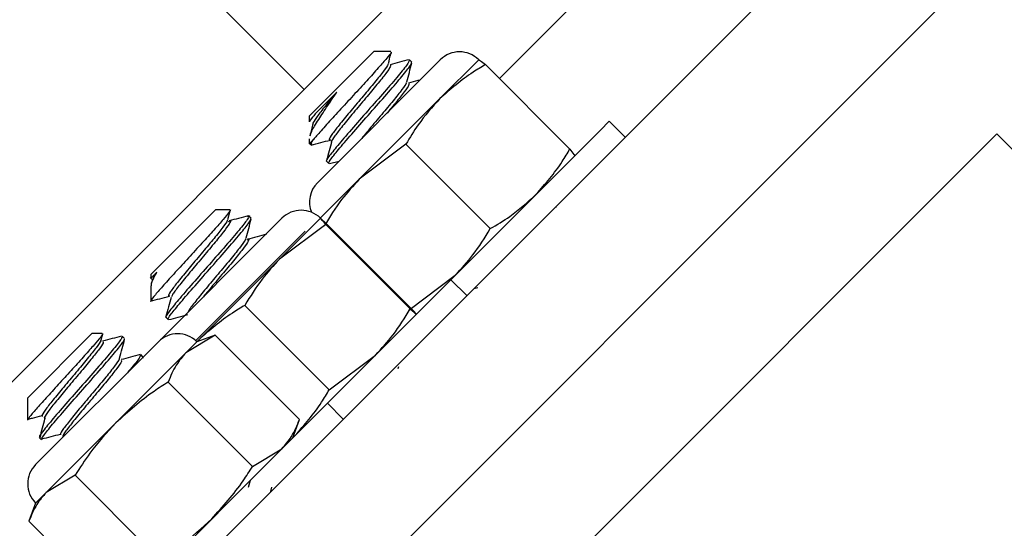
# Model space of a CAD drawing. Units: millimetres. Extents: x 88 to 1160, y 52 to 1050.
# Drawn here: x 1038 to 1040, y 675 to 676 of the extents above; entities that cross this region are included whole.
import ezdxf

# ---------------------------------------------------------------- set-up
doc = ezdxf.new("R2010")
doc.units = ezdxf.units.MM

# ---------------------------------------------------------------- blocks, each defined once
blk = doc.blocks.new('MISTYISLAND200')
at = {"color": 7, "linetype": 'Continuous', "lineweight": 25}
for p, q in [((2717.8608, 1769.2792), (2742.9525, 1794.3709)), ((2727.6344, 1778.6993), (2731.7072, 1782.772)), ((2725.7769, 1777.9024), (2730.0195, 1782.1451)), ((2727.0351, 1778.8071), (2728.5894, 1780.3614)), ((2727.0351, 1778.8071), (2728.5894, 1780.3614)), ((2726.0531, 1779.394), (2726.6608, 1778.7863)), ((2726.794, 1778.8587), (2726.6703, 1778.735)), ((2726.9218, 1778.8429), (2726.6861, 1778.6072)), ((2726.8269, 1778.8587), (2726.794, 1778.8587)), ((2726.8672, 1778.8386), (2726.8628, 1778.843)), ((2726.9954, 1778.8429), (2726.921, 1778.7685)), ((2727.0085, 1778.8337), (2727.1703, 1778.6719)), ((2726.921, 1778.7685), (2726.7664, 1778.6139)), ((2726.6703, 1778.735), (2726.6703, 1778.7243)), ((2727.229, 1778.7082), (2727.2459, 1778.7251)), ((2727.2763, 1778.6947), (2727.2459, 1778.7251)), ((2727.6344, 1778.6993), (2724.7334, 1775.7982)), ((2725.1154, 1775.8267), (2727.9894, 1778.7007)), ((2726.9421, 1778.4213), (2727.229, 1778.7082)), ((2727.9894, 1778.7007), (2730.4642, 1776.2258)), ((2726.6703, 1778.6916), (2726.6703, 1778.682)), ((2726.6786, 1778.6902), (2726.6703, 1778.682)), ((2726.8559, 1778.681), (2726.7664, 1778.6139)), ((2726.8559, 1778.681), (2727.0177, 1778.5192)), ((2727.1703, 1778.6719), (2727.1795, 1778.6588)), ((2726.7037, 1778.6486), (2726.7081, 1778.6441)), ((2726.7094, 1778.6441), (2726.7278, 1778.6489)), ((2726.7664, 1778.6139), (2726.6916, 1778.5392)), ((2727.1448, 1778.5603), (2727.1443, 1778.5602)), ((2726.4903, 1778.555), (2726.3665, 1778.4312)), ((2726.5181, 1778.555), (2726.4903, 1778.555)), ((2726.514, 1778.5366), (2726.5184, 1778.5531)), ((2726.559, 1778.5393), (2726.5546, 1778.5437)), ((2726.6018, 1778.523), (2726.3823, 1778.3035)), ((2726.618, 1778.5392), (2726.6018, 1778.523)), ((2726.6917, 1778.5392), (2726.6134, 1778.4609)), ((2726.7022, 1778.5274), (2726.6134, 1778.4609)), ((2726.7035, 1778.5287), (2726.6917, 1778.5392)), ((2726.7022, 1778.5274), (2726.864, 1778.3656)), ((2726.7035, 1778.5287), (2726.8653, 1778.3669)), ((2726.6627, 1778.5145), (2726.4526, 1778.3044)), ((2726.6134, 1778.4609), (2726.4587, 1778.3062)), ((2726.3665, 1778.4312), (2726.3665, 1778.4241)), ((2726.8611, 1778.3626), (2726.9505, 1778.4298)), ((2726.3654, 1778.4252), (2726.3694, 1778.4212)), ((2726.3665, 1778.4095), (2726.3665, 1778.3818)), ((2726.3698, 1778.4227), (2726.3677, 1778.4145)), ((2726.8055, 1778.2848), (2726.9421, 1778.4213)), ((2726.9725, 1778.3909), (2726.9421, 1778.4213)), ((2726.9858, 1778.4042), (2726.9936, 1778.4063)), ((2726.5469, 1778.3721), (2726.7087, 1778.2103)), ((2726.864, 1778.3656), (2726.8758, 1778.3551)), ((2726.3955, 1778.3492), (2726.3999, 1778.3448)), ((2726.2534, 1778.3181), (2726.1297, 1778.1944)), ((2726.2729, 1778.3181), (2726.2534, 1778.3181)), ((2726.2711, 1778.3062), (2726.2741, 1778.3175)), ((2726.4899, 1778.3151), (2726.4337, 1778.2812)), ((2726.4899, 1778.3151), (2726.4548, 1778.3023)), ((2726.4899, 1778.3151), (2726.6517, 1778.1533)), ((2726.3812, 1778.3023), (2726.1455, 1778.0666)), ((2726.3161, 1778.3085), (2726.3116, 1778.3129)), ((2726.4548, 1778.3023), (2726.4337, 1778.2812)), ((2726.4587, 1778.3062), (2726.4548, 1778.3023)), ((2726.4337, 1778.2812), (2726.2993, 1778.1468)), ((2726.3514, 1778.2731), (2726.347, 1778.2776)), ((2726.7052, 1778.1845), (2726.8055, 1778.2848)), ((2726.7087, 1778.2103), (2726.7975, 1778.2768)), ((2726.3512, 1778.2709), (2726.3515, 1778.2722)), ((2726.8408, 1778.2507), (2726.8419, 1778.2551)), ((2726.3997, 1778.2249), (2726.5616, 1778.0631)), ((2726.1297, 1778.1944), (2726.1297, 1778.152)), ((2726.5687, 1778.0479), (2726.7052, 1778.1845)), ((2726.7356, 1778.1541), (2726.7052, 1778.1845)), ((2726.2993, 1778.1468), (2726.1658, 1778.0133)), ((2726.639, 1778.1182), (2726.6517, 1778.1533)), ((2726.1525, 1778.1185), (2726.157, 1778.114)), ((2726.5616, 1778.0631), (2726.6178, 1778.097)), ((2726.2211, 1778.0463), (2726.1658, 1778.0133)), ((2726.2211, 1778.0463), (2726.383, 1777.8845)), ((2726.2633, 1777.7425), (2726.5687, 1778.0479)), ((2726.554, 1778.0234), (2726.5575, 1778.0367)), ((2726.1658, 1778.0133), (2726.1455, 1777.993)), ((2726.5964, 1778.0148), (2726.5987, 1778.0234)), ((2726.1455, 1777.993), (2726.1327, 1777.9579)), ((2726.1327, 1777.9579), (2726.2945, 1777.7961))]:
    blk.add_line(p, q, dxfattribs=at)
for centre, start, end in [((2726.9586, 1778.8061), 45, 135), ((2726.7229, 1778.5704), 135, 202.4704), ((2726.6549, 1778.5024), 45, 135), ((2726.418, 1778.2655), 45, 135), ((2726.1823, 1778.0298), 135, 225)]:
    blk.add_arc(centre, 0.0521, start, end, dxfattribs=at)
for points, knots in [([(2726.8269, 1778.8578), (2726.8274, 1778.8577), (2726.8285, 1778.8575), (2726.8199, 1778.8468), (2726.8038, 1778.8283), (2726.781, 1778.8032), (2726.7546, 1778.7744), (2726.7274, 1778.7448), (2726.7026, 1778.7177), (2726.6867, 1778.6997), (2726.6804, 1778.6924), (2726.6786, 1778.6902)], [0, 0, 0, 0, 0.085216, 0.202298, 0.322192, 0.443485, 0.565973, 0.691447, 0.816814, 0.946235, 1, 1, 1, 1]), ([(2726.8222, 1778.8359), (2726.8238, 1778.842), (2726.8256, 1778.849), (2726.8275, 1778.856), (2726.8277, 1778.8568)], [0, 0, 0, 0, 0.875916, 1, 1, 1, 1]), ([(2726.8619, 1778.8432), (2726.8558, 1778.8416), (2726.8436, 1778.8383), (2726.8314, 1778.8351), (2726.8253, 1778.8335)], [0, 0, 0, 0, 0.500464, 1, 1, 1, 1]), ([(2726.8621, 1778.8424), (2726.862, 1778.8409), (2726.8617, 1778.8379), (2726.8452, 1778.8171), (2726.8192, 1778.7866), (2726.7869, 1778.75), (2726.7542, 1778.7129), (2726.7259, 1778.6801), (2726.7083, 1778.6581), (2726.701, 1778.6477), (2726.704, 1778.6491), (2726.7043, 1778.6492)], [0, 0, 0, 0, 0.111187, 0.236187, 0.361187, 0.486187, 0.611187, 0.736187, 0.861187, 0.986187, 1, 1, 1, 1]), ([(2726.7087, 1778.6448), (2726.7085, 1778.6447), (2726.7055, 1778.6433), (2726.7127, 1778.6537), (2726.7303, 1778.6757), (2726.7587, 1778.7085), (2726.7913, 1778.7455), (2726.8236, 1778.7822), (2726.8496, 1778.8127), (2726.8661, 1778.8335), (2726.8664, 1778.8365), (2726.8665, 1778.8379)], [0, 0, 0, 0, 0.013813, 0.138813, 0.263813, 0.388813, 0.513813, 0.638813, 0.763813, 0.888813, 1, 1, 1, 1]), ([(2726.821, 1778.8348), (2726.8209, 1778.834), (2726.8208, 1778.8317), (2726.81, 1778.8173), (2726.7916, 1778.7944), (2726.7682, 1778.7666), (2726.7446, 1778.7386), (2726.7243, 1778.7139), (2726.7114, 1778.6966), (2726.7068, 1778.6882), (2726.7106, 1778.6898), (2726.7119, 1778.6904)], [0, 0, 0, 0, 0.060765, 0.185765, 0.310765, 0.435765, 0.560765, 0.685765, 0.810765, 0.935765, 1, 1, 1, 1]), ([(2726.826, 1778.8328), (2726.8261, 1778.8316), (2726.8263, 1778.829), (2726.8146, 1778.813), (2726.7959, 1778.7899), (2726.7726, 1778.7622), (2726.749, 1778.7342), (2726.7286, 1778.7094), (2726.7161, 1778.6925), (2726.7112, 1778.6844), (2726.7136, 1778.6852), (2726.7139, 1778.6853)], [0, 0, 0, 0, 0.111148, 0.236148, 0.361148, 0.486148, 0.611148, 0.736148, 0.861148, 0.986148, 1, 1, 1, 1]), ([(2726.8576, 1778.8006), (2726.8592, 1778.8067), (2726.8624, 1778.8189), (2726.8656, 1778.8311), (2726.8672, 1778.8372)], [0, 0, 0, 0, 0.499456, 1, 1, 1, 1]), ([(2727.0085, 1778.8337), (2727.0004, 1778.829), (2726.9688, 1778.8105), (2726.9414, 1778.7865), (2726.921, 1778.7685)], [0, 0, 0, 0, 0.254987, 1, 1, 1, 1]), ([(2726.9954, 1778.8429), (2726.9962, 1778.8427), (2726.9979, 1778.8423), (2727.0048, 1778.8367), (2727.0085, 1778.8337)], [0, 0, 0, 0, 0.461759, 1, 1, 1, 1]), ([(2726.8563, 1778.7994), (2726.8563, 1778.7987), (2726.8561, 1778.7963), (2726.8454, 1778.782), (2726.8269, 1778.759), (2726.8037, 1778.7314), (2726.7835, 1778.7076), (2726.7741, 1778.696), (2726.7711, 1778.6922)], [0, 0, 0, 0, 0.097887, 0.299251, 0.500616, 0.701981, 0.903345, 1, 1, 1, 1]), ([(2726.8614, 1778.7975), (2726.8615, 1778.7962), (2726.8617, 1778.7936), (2726.8499, 1778.7776), (2726.8348, 1778.7588), (2726.8234, 1778.7452), (2726.8197, 1778.7408)], [0, 0, 0, 0, 0.263916, 0.5607241, 0.8575321, 1, 1, 1, 1]), ([(2726.8828, 1778.804), (2726.8815, 1778.8037), (2726.8742, 1778.8017), (2726.8668, 1778.7998), (2726.8607, 1778.7982)], [0, 0, 0, 0, 0.174854, 1, 1, 1, 1]), ([(2726.6722, 1778.697), (2726.6726, 1778.699), (2726.6739, 1778.7048), (2726.6853, 1778.7235), (2726.7029, 1778.751), (2726.7166, 1778.771), (2726.7233, 1778.7809)], [0, 0, 0, 0, 0.14997, 0.452742, 0.731156, 1, 1, 1, 1]), ([(2726.7233, 1778.7809), (2726.7202, 1778.7773), (2726.7096, 1778.7646), (2726.6933, 1778.7447), (2726.6808, 1778.7278), (2726.6758, 1778.7198), (2726.6783, 1778.7206), (2726.6785, 1778.7206)], [0, 0, 0, 0, 0.115047, 0.399523, 0.683999, 0.968475, 1, 1, 1, 1]), ([(2726.7233, 1778.7809), (2726.7204, 1778.778), (2726.714, 1778.7716), (2726.7046, 1778.7622), (2726.6926, 1778.7502), (2726.6859, 1778.7435), (2726.6815, 1778.7391)], [0, 0, 0, 0, 0.17281, 0.3847552, 0.5967004, 1, 1, 1, 1]), ([(2726.921, 1778.7685), (2726.9064, 1778.7523), (2726.8821, 1778.7253), (2726.8634, 1778.6937), (2726.8559, 1778.681)], [0, 0, 0, 0, 0.598328, 1, 1, 1, 1]), ([(2726.6815, 1778.7391), (2726.6779, 1778.7347), (2726.6714, 1778.7268), (2726.671, 1778.7251), (2726.6709, 1778.7243)], [0, 0, 0, 0, 0.557335, 1, 1, 1, 1]), ([(2726.678, 1778.722), (2726.6764, 1778.7159), (2726.6742, 1778.7076), (2726.672, 1778.6994), (2726.6714, 1778.6972)], [0, 0, 0, 0, 0.73972, 1, 1, 1, 1]), ([(2726.6757, 1778.6811), (2726.6744, 1778.6804), (2726.6699, 1778.678), (2726.675, 1778.6852), (2726.6786, 1778.6902)], [0, 0, 0, 0, 0.298954, 1, 1, 1, 1]), ([(2726.6741, 1778.6794), (2726.6802, 1778.6811), (2726.6924, 1778.6843), (2726.7046, 1778.6875), (2726.7108, 1778.6891)], [0, 0, 0, 0, 0.500544, 1, 1, 1, 1]), ([(2726.7133, 1778.6866), (2726.7117, 1778.6805), (2726.7085, 1778.6683), (2726.7053, 1778.6561), (2726.7036, 1778.65)], [0, 0, 0, 0, 0.4994984, 1, 1, 1, 1]), ([(2727.1052, 1778.5844), (2727.1231, 1778.6048), (2727.1471, 1778.6322), (2727.1656, 1778.6638), (2727.1703, 1778.6719)], [0, 0, 0, 0, 0.745013, 1, 1, 1, 1]), ([(2726.7664, 1778.6139), (2726.7547, 1778.6012), (2726.7293, 1778.5738), (2726.7098, 1778.5417), (2726.6992, 1778.5244)], [0, 0, 0, 0, 0.461759, 1, 1, 1, 1]), ([(2727.0177, 1778.5192), (2727.0304, 1778.5267), (2727.0619, 1778.5454), (2727.089, 1778.5698), (2727.1052, 1778.5844)], [0, 0, 0, 0, 0.4016722, 1, 1, 1, 1]), ([(2726.5181, 1778.5546), (2726.5183, 1778.5547), (2726.5205, 1778.5561), (2726.5167, 1778.5507), (2726.5064, 1778.538), (2726.4881, 1778.5172), (2726.4645, 1778.4914), (2726.4384, 1778.4629), (2726.4126, 1778.4348), (2726.3901, 1778.4098), (2726.374, 1778.3914), (2726.3658, 1778.3811), (2726.3674, 1778.3814), (2726.368, 1778.3815)], [0, 0, 0, 0, 0.009176, 0.105719, 0.202327, 0.302431, 0.402487, 0.504944, 0.608599, 0.713274, 0.820501, 0.927637, 1, 1, 1, 1]), ([(2726.552, 1778.5426), (2726.5529, 1778.5431), (2726.5575, 1778.5459), (2726.5527, 1778.5379), (2726.5375, 1778.5182), (2726.5109, 1778.4872), (2726.4788, 1778.4507), (2726.4461, 1778.4136), (2726.4177, 1778.3808), (2726.4001, 1778.3588), (2726.3929, 1778.3484), (2726.3959, 1778.3498), (2726.3962, 1778.3499)], [0, 0, 0, 0, 0.0258361, 0.1459474, 0.2660588, 0.3861701, 0.5062815, 0.6263929, 0.7465042, 0.8666156, 0.9867269, 1, 1, 1, 1]), ([(2726.5532, 1778.5437), (2726.5471, 1778.5421), (2726.5349, 1778.5389), (2726.5226, 1778.5356), (2726.5165, 1778.534)], [0, 0, 0, 0, 0.5005016, 1, 1, 1, 1]), ([(2726.4006, 1778.3455), (2726.4003, 1778.3454), (2726.3973, 1778.344), (2726.4045, 1778.3543), (2726.4222, 1778.3764), (2726.4505, 1778.4091), (2726.4832, 1778.4462), (2726.5154, 1778.4829), (2726.5415, 1778.5134), (2726.558, 1778.5341), (2726.5582, 1778.5372), (2726.5584, 1778.5386)], [0, 0, 0, 0, 0.013813, 0.138813, 0.263813, 0.388813, 0.513813, 0.638813, 0.763813, 0.888813, 1, 1, 1, 1]), ([(2726.5128, 1778.5355), (2726.5128, 1778.5347), (2726.5126, 1778.5324), (2726.5019, 1778.518), (2726.4834, 1778.4951), (2726.46, 1778.4673), (2726.4364, 1778.4393), (2726.4161, 1778.4145), (2726.4033, 1778.3973), (2726.3986, 1778.3891), (2726.4022, 1778.3905), (2726.4032, 1778.3909)], [0, 0, 0, 0, 0.061438, 0.187824, 0.314209, 0.440594, 0.56698, 0.693365, 0.819751, 0.946136, 1, 1, 1, 1]), ([(2726.5157, 1778.533), (2726.5166, 1778.5335), (2726.5206, 1778.5356), (2726.5176, 1778.5292), (2726.5068, 1778.514), (2726.4877, 1778.4905), (2726.4645, 1778.4629), (2726.4408, 1778.4348), (2726.4209, 1778.4104), (2726.4079, 1778.3935), (2726.4067, 1778.3898), (2726.4062, 1778.3882)], [0, 0, 0, 0, 0.0365915, 0.1615915, 0.2865915, 0.4115915, 0.5365915, 0.6615915, 0.7865915, 0.9115915, 1, 1, 1, 1]), ([(2726.5494, 1778.5013), (2726.551, 1778.5074), (2726.5542, 1778.5196), (2726.5575, 1778.5318), (2726.5591, 1778.5379)], [0, 0, 0, 0, 0.499456, 1, 1, 1, 1]), ([(2726.6917, 1778.5392), (2726.6921, 1778.5386), (2726.6929, 1778.5374), (2726.6989, 1778.5309), (2726.7022, 1778.5274)], [0, 0, 0, 0, 0.461759, 1, 1, 1, 1]), ([(2726.5885, 1778.5084), (2726.5824, 1778.5067), (2726.5702, 1778.5035), (2726.558, 1778.5003), (2726.5519, 1778.4987)], [0, 0, 0, 0, 0.5005016, 1, 1, 1, 1]), ([(2726.9505, 1778.4298), (2726.9622, 1778.4424), (2726.9876, 1778.4698), (2727.0071, 1778.5019), (2727.0177, 1778.5192)], [0, 0, 0, 0, 0.461759, 1, 1, 1, 1]), ([(2726.5482, 1778.5001), (2726.5481, 1778.4993), (2726.548, 1778.497), (2726.5372, 1778.4826), (2726.5187, 1778.4597), (2726.4954, 1778.432), (2726.4717, 1778.4038), (2726.4519, 1778.3796), (2726.4396, 1778.3637), (2726.4384, 1778.3603), (2726.438, 1778.3591)], [0, 0, 0, 0, 0.0697832, 0.2133352, 0.3568872, 0.5004392, 0.6439911, 0.7875431, 0.9310951, 1, 1, 1, 1]), ([(2726.551, 1778.4977), (2726.5519, 1778.4982), (2726.5559, 1778.5003), (2726.5529, 1778.4939), (2726.5421, 1778.4787), (2726.523, 1778.4551), (2726.5, 1778.4277), (2726.4798, 1778.4038), (2726.4704, 1778.3923), (2726.4673, 1778.3885)], [0, 0, 0, 0, 0.05071, 0.223938, 0.397166, 0.570394, 0.743622, 0.91685, 1, 1, 1, 1]), ([(2726.6134, 1778.4609), (2726.6018, 1778.4483), (2726.5767, 1778.4211), (2726.5573, 1778.3892), (2726.5469, 1778.3721)], [0, 0, 0, 0, 0.461759, 1, 1, 1, 1]), ([(2726.3778, 1778.4354), (2726.3762, 1778.4338), (2726.3727, 1778.4303), (2726.3692, 1778.4268), (2726.3666, 1778.4242), (2726.3671, 1778.4247), (2726.3673, 1778.4249)], [0, 0, 0, 0, 0.22822, 0.508124, 0.788027, 1, 1, 1, 1]), ([(2726.3675, 1778.4095), (2726.3675, 1778.4115), (2726.3673, 1778.4165), (2726.3739, 1778.4283), (2726.3778, 1778.4354)], [0, 0, 0, 0, 0.4043352, 1, 1, 1, 1]), ([(2726.3778, 1778.4354), (2726.3762, 1778.4332), (2726.3719, 1778.4273), (2726.3712, 1778.425), (2726.3708, 1778.4236)], [0, 0, 0, 0, 0.363788, 1, 1, 1, 1]), ([(2726.3655, 1778.38), (2726.3716, 1778.3816), (2726.3838, 1778.3849), (2726.396, 1778.3881), (2726.4021, 1778.3897)], [0, 0, 0, 0, 0.5003705, 1, 1, 1, 1]), ([(2726.4052, 1778.3873), (2726.4036, 1778.3812), (2726.4003, 1778.369), (2726.3971, 1778.3568), (2726.3955, 1778.3507)], [0, 0, 0, 0, 0.499498, 1, 1, 1, 1]), ([(2726.5469, 1778.3721), (2726.5388, 1778.3673), (2726.5069, 1778.3486), (2726.4793, 1778.3243), (2726.4587, 1778.3062)], [0, 0, 0, 0, 0.254987, 1, 1, 1, 1]), ([(2726.4009, 1778.3447), (2726.407, 1778.3463), (2726.4192, 1778.3495), (2726.4313, 1778.3527), (2726.4374, 1778.3543)], [0, 0, 0, 0, 0.500371, 1, 1, 1, 1]), ([(2726.7975, 1778.2768), (2726.8091, 1778.2893), (2726.8343, 1778.3165), (2726.8536, 1778.3484), (2726.864, 1778.3656)], [0, 0, 0, 0, 0.4617594, 1, 1, 1, 1]), ([(2726.8758, 1778.3551), (2726.8754, 1778.3556), (2726.8746, 1778.3569), (2726.8686, 1778.3634), (2726.8653, 1778.3669)], [0, 0, 0, 0, 0.461759, 1, 1, 1, 1]), ([(2726.2729, 1778.3172), (2726.2734, 1778.3175), (2726.2754, 1778.3184), (2726.2706, 1778.3116), (2726.2586, 1778.2973), (2726.2398, 1778.2761), (2726.2166, 1778.2506), (2726.1916, 1778.2232), (2726.1676, 1778.1968), (2726.1477, 1778.1746), (2726.1347, 1778.1594), (2726.1325, 1778.156), (2726.1317, 1778.1547)], [0, 0, 0, 0, 0.037412, 0.142831, 0.249153, 0.357071, 0.467486, 0.577977, 0.692465, 0.806899, 0.92408, 1, 1, 1, 1]), ([(2726.3101, 1778.3114), (2726.3106, 1778.3109), (2726.312, 1778.3099), (2726.299, 1778.293), (2726.2752, 1778.2648), (2726.2439, 1778.229), (2726.2108, 1778.1916), (2726.181, 1778.1573), (2726.1603, 1778.1322), (2726.1508, 1778.1193), (2726.1534, 1778.1199), (2726.1541, 1778.12)], [0, 0, 0, 0, 0.080768, 0.205768, 0.330768, 0.455768, 0.580768, 0.705768, 0.830768, 0.955768, 1, 1, 1, 1]), ([(2726.1585, 1778.1156), (2726.1578, 1778.1154), (2726.1552, 1778.1148), (2726.1648, 1778.1278), (2726.1854, 1778.1529), (2726.2152, 1778.1871), (2726.2483, 1778.2246), (2726.2796, 1778.2604), (2726.3034, 1778.2885), (2726.3164, 1778.3055), (2726.315, 1778.3065), (2726.3145, 1778.3069)], [0, 0, 0, 0, 0.044232, 0.169232, 0.294232, 0.419232, 0.544232, 0.669232, 0.794232, 0.919232, 1, 1, 1, 1]), ([(2726.2701, 1778.3052), (2726.2703, 1778.3049), (2726.2711, 1778.3038), (2726.2623, 1778.2917), (2726.2456, 1778.2705), (2726.2229, 1778.2434), (2726.199, 1778.2151), (2726.1775, 1778.1892), (2726.1628, 1778.1701), (2726.1562, 1778.16), (2726.1584, 1778.1602), (2726.159, 1778.1602)], [0, 0, 0, 0, 0.039385, 0.1700137, 0.3006423, 0.431271, 0.5618996, 0.6925283, 0.8231569, 0.9537856, 1, 1, 1, 1]), ([(2726.2743, 1778.3021), (2726.2748, 1778.3016), (2726.2761, 1778.3005), (2726.267, 1778.2875), (2726.25, 1778.2661), (2726.2273, 1778.239), (2726.2035, 1778.2107), (2726.182, 1778.1848), (2726.1671, 1778.1655), (2726.1605, 1778.1551), (2726.1631, 1778.1555), (2726.1641, 1778.1557)], [0, 0, 0, 0, 0.078916, 0.201036, 0.323156, 0.445276, 0.567396, 0.689516, 0.811636, 0.933756, 1, 1, 1, 1]), ([(2726.3105, 1778.313), (2726.3044, 1778.3114), (2726.2922, 1778.3082), (2726.2801, 1778.305), (2726.274, 1778.3033)], [0, 0, 0, 0, 0.5004012, 1, 1, 1, 1]), ([(2726.3065, 1778.2709), (2726.3081, 1778.277), (2726.3113, 1778.2892), (2726.3146, 1778.3014), (2726.3162, 1778.3075)], [0, 0, 0, 0, 0.499516, 1, 1, 1, 1]), ([(2726.3459, 1778.2777), (2726.3398, 1778.276), (2726.3276, 1778.2728), (2726.3154, 1778.2696), (2726.3093, 1778.268)], [0, 0, 0, 0, 0.5004012, 1, 1, 1, 1]), ([(2726.4337, 1778.2812), (2726.4271, 1778.2737), (2726.413, 1778.2574), (2726.4044, 1778.2363), (2726.3997, 1778.2249)], [0, 0, 0, 0, 0.461759, 1, 1, 1, 1]), ([(2726.3055, 1778.2699), (2726.3056, 1778.2696), (2726.3064, 1778.2684), (2726.2977, 1778.2563), (2726.281, 1778.2352), (2726.2583, 1778.2081), (2726.2344, 1778.1798), (2726.2129, 1778.1538), (2726.1982, 1778.1347), (2726.1916, 1778.1247), (2726.1938, 1778.1248), (2726.1943, 1778.1249)], [0, 0, 0, 0, 0.039385, 0.170014, 0.300642, 0.431271, 0.5619, 0.692528, 0.823157, 0.953786, 1, 1, 1, 1]), ([(2726.3096, 1778.2667), (2726.3101, 1778.2663), (2726.3115, 1778.2652), (2726.3023, 1778.2521), (2726.2853, 1778.2307), (2726.2627, 1778.2037), (2726.2388, 1778.1754), (2726.2173, 1778.1494), (2726.2026, 1778.1303), (2726.196, 1778.1203), (2726.1982, 1778.1204), (2726.1987, 1778.1205)], [0, 0, 0, 0, 0.080927, 0.20616, 0.331393, 0.456626, 0.581859, 0.707092, 0.832324, 0.957557, 1, 1, 1, 1]), ([(2726.3454, 1778.276), (2726.3459, 1778.2755), (2726.3472, 1778.2744), (2726.3377, 1778.2617), (2726.3255, 1778.2474), (2726.3215, 1778.2427)], [0, 0, 0, 0, 0.303904, 0.774239, 1, 1, 1, 1]), ([(2726.3997, 1778.2249), (2726.3906, 1778.2191), (2726.3547, 1778.1964), (2726.3229, 1778.168), (2726.2993, 1778.1468)], [0, 0, 0, 0, 0.254987, 1, 1, 1, 1]), ([(2726.6429, 1778.1221), (2726.6609, 1778.1426), (2726.6852, 1778.1702), (2726.7039, 1778.2021), (2726.7087, 1778.2103)], [0, 0, 0, 0, 0.7450126, 1, 1, 1, 1]), ([(2726.1319, 1778.1539), (2726.1345, 1778.1546), (2726.1431, 1778.1568), (2726.1517, 1778.159), (2726.1577, 1778.1606)], [0, 0, 0, 0, 0.305279, 1, 1, 1, 1]), ([(2726.1628, 1778.1545), (2726.1612, 1778.1484), (2726.1581, 1778.1364), (2726.1549, 1778.1243), (2726.1534, 1778.1183)], [0, 0, 0, 0, 0.499906, 1, 1, 1, 1]), ([(2726.2993, 1778.1468), (2726.2821, 1778.128), (2726.2533, 1778.0965), (2726.2304, 1778.0607), (2726.2211, 1778.0463)], [0, 0, 0, 0, 0.598328, 1, 1, 1, 1]), ([(2726.6178, 1778.097), (2726.6243, 1778.1045), (2726.6385, 1778.1208), (2726.6471, 1778.1419), (2726.6517, 1778.1533)], [0, 0, 0, 0, 0.461759, 1, 1, 1, 1]), ([(2726.1573, 1778.116), (2726.1632, 1778.1176), (2726.1751, 1778.1206), (2726.1871, 1778.1237), (2726.193, 1778.1252)], [0, 0, 0, 0, 0.4985996, 1, 1, 1, 1]), ([(2726.4834, 1777.9626), (2726.5046, 1777.9863), (2726.533, 1778.018), (2726.5558, 1778.0539), (2726.5616, 1778.0631)], [0, 0, 0, 0, 0.745013, 1, 1, 1, 1]), ([(2726.1658, 1778.0133), (2726.1594, 1778.0059), (2726.1455, 1777.99), (2726.1372, 1777.9691), (2726.1327, 1777.9579)], [0, 0, 0, 0, 0.461759, 1, 1, 1, 1]), ([(2726.383, 1777.8845), (2726.3974, 1777.8937), (2726.4332, 1777.9167), (2726.4646, 1777.9454), (2726.4834, 1777.9626)], [0, 0, 0, 0, 0.401672, 1, 1, 1, 1])]:
    blk.add_open_spline(points, degree=3, knots=knots, dxfattribs=at)

msp = doc.modelspace()

# ---------------------------------------------------------------- block references
msp.add_blockref('MISTYISLAND200', (-1687.7438, -1103.1455))

doc.saveas('drawing.dxf')
